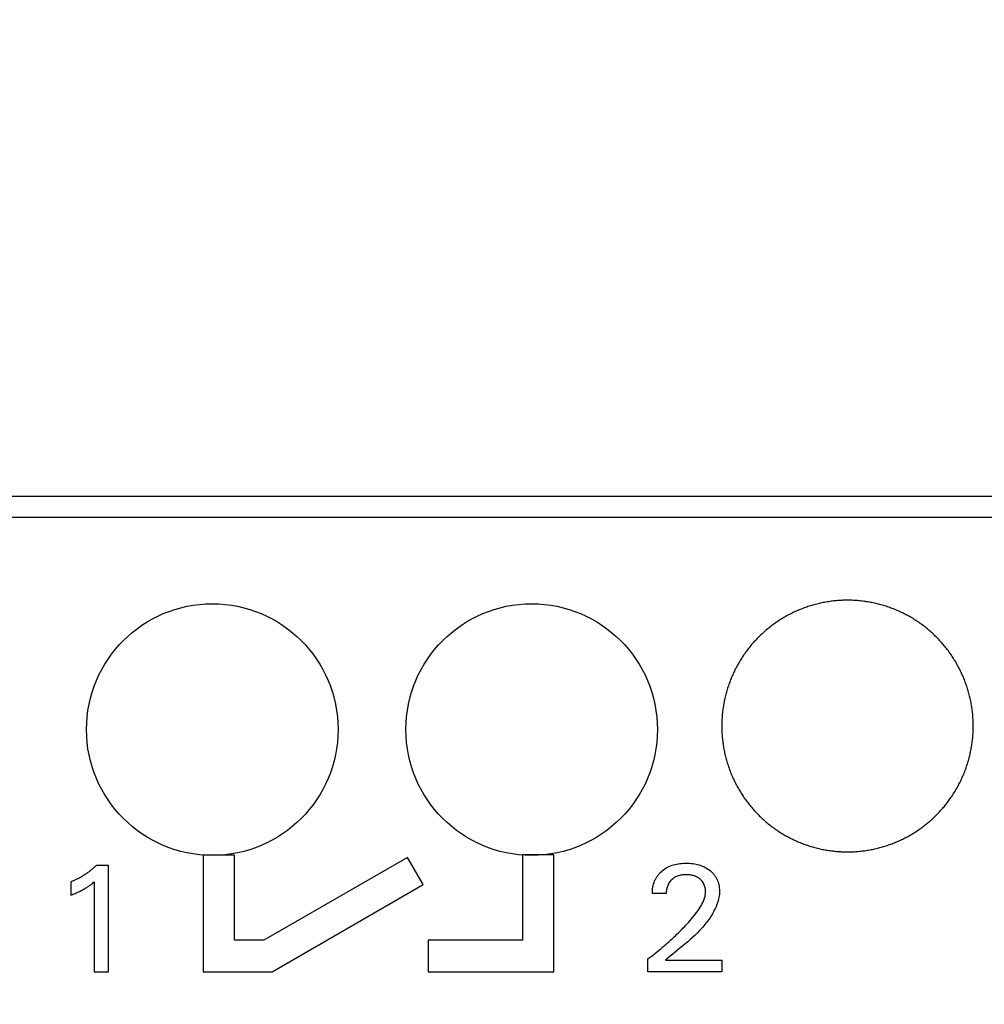
# Model space of a CAD drawing. Extents: x 0 to 420, y 0 to 297.
# Drawn here: x 98 to 113, y 158 to 173 of the extents above; entities that cross this region are included whole.
import ezdxf
from ezdxf.enums import TextEntityAlignment as Align

# ---------------------------------------------------------------- set-up
doc = ezdxf.new("R2010")
doc.units = 0
doc.header["$LTSCALE"] = 23.1
doc.header["$MEASUREMENT"] = 0
for name, color, linetype in [('10000_FRONT', 7, 'CONTINUOUS'), ('10100_DIM_FRONT', 7, 'CONTINUOUS'), ('10500_FRONT_LABELING', 7, 'CONTINUOUS')]:
    doc.layers.add(name, color=color, linetype=linetype)
doc.dimstyles.get("Standard").update_dxf_attribs({"dimtxt": 0.18, "dimasz": 0.18, "dimexe": 0.18, "dimexo": 0.0625, "dimgap": 0.09, "dimtad": 0, "dimtih": 1, "dimtoh": 1, "dimdec": 4, "dimzin": 0, "dimdsep": 46, "dimtxsty": 'Standard', "dimcen": 0.09, "dimadec": 0, "dimazin": 0, "dimtfac": 1, "dimtdec": 4, "dimtofl": 0, "dimtmove": 0, "dimatfit": 3, "dimfxl": 1, "dimtolj": 1, "dimtzin": 0, "dimarcsym": 0})

# ---------------------------------------------------------------- blocks, each defined once
blk = doc.blocks.new('*D1')
at = {"layer": '10100_DIM_FRONT', "linetype": 'Continuous'}
for p, q in [((161.977533, 187.833527), (161.977533, 124.539487)), ((82.477533, 147.384527), (82.477533, 124.539487)), ((82.477533, 126.539487), (122.227533, 126.539487)), ((161.977533, 126.539487), (122.227533, 126.539487))]:
    blk.add_line(p, q, dxfattribs=at)
for points in [[(85.977533, 127.039487), (82.477533, 126.539487), (85.977533, 126.039487)], [(158.477533, 126.039487), (161.977533, 126.539487), (158.477533, 127.039487)]]:
    blk.add_solid(points, dxfattribs=at)
at = {"layer": '10100_DIM_FRONT', "linetype": 'Continuous', "width": 0.902256}
blk.add_text('79,5', height=3.5, dxfattribs=at).set_placement((118.396875, 127.414487), (128.396875, 127.414487), align=Align.FIT)

msp = doc.modelspace()

# ---------------------------------------------------------------- linework, layer by layer
at = {"layer": '10000_FRONT', "color": 7, "linetype": 'Continuous'}
for p, q in [((90.47753, 165.68707), (161.97753, 165.68707)), ((90.47753, 165.35406), (161.97753, 165.35406)), ((100.74009, 159.9816), (100.74009, 158.12803)), ((101.23678, 159.9816), (100.74009, 159.9816)), ((101.23678, 158.62901), (101.23678, 159.9816)), ((105.81773, 159.98806), (105.81773, 158.62809)), ((106.31774, 159.98806), (105.81773, 159.98806)), ((106.31774, 158.12802), (106.31774, 159.98806)), ((103.98721, 159.94654), (101.70277, 158.62901)), ((104.23704, 159.51336), (103.98721, 159.94654)), ((101.83507, 158.12803), (104.23704, 159.51336)), ((101.70277, 158.62901), (101.23678, 158.62901)), ((104.31798, 158.62809), (104.31798, 158.12802)), ((105.81773, 158.62809), (104.31798, 158.62809)), ((100.74009, 158.12803), (101.83507, 158.12803)), ((104.31798, 158.12802), (106.31774, 158.12802))]:
    msp.add_line(p, q, dxfattribs=at)
for points in [[(112.98753, 162.03453), (112.98742, 162.05568), (112.98708, 162.0768), (112.98652, 162.09787), (112.98574, 162.11891), (112.98474, 162.13991), (112.98352, 162.16088), (112.98208, 162.18181), (112.98042, 162.2027), (112.97855, 162.22356), (112.97646, 162.24438), (112.97416, 162.26516), (112.97165, 162.2859), (112.96892, 162.30661), (112.96598, 162.32729), (112.96282, 162.34793), (112.95944, 162.36853), (112.95585, 162.38909), (112.95204, 162.40962), (112.94802, 162.43011), (112.94378, 162.45056), (112.93933, 162.47098), (112.93467, 162.49137), (112.92978, 162.51171), (112.92469, 162.53202), (112.91937, 162.55229), (112.91383, 162.57253), (112.90808, 162.59273), (112.90211, 162.61289), (112.89591, 162.63301), (112.88949, 162.65311), (112.88285, 162.67316), (112.87599, 162.69316), (112.86891, 162.7131), (112.86163, 162.73295), (112.85415, 162.75268), (112.84648, 162.77231), (112.83861, 162.79183), (112.83055, 162.81124), (112.82229, 162.83055), (112.81384, 162.84974), (112.80519, 162.86883), (112.79635, 162.88781), (112.78732, 162.90669), (112.7781, 162.92546), (112.76868, 162.94412), (112.75908, 162.96268), (112.74929, 162.98114), (112.7393, 162.99949), (112.72913, 163.01774), (112.71877, 163.03588), (112.70822, 163.05392), (112.69748, 163.07185), (112.68654, 163.08967), (112.67542, 163.10739), (112.6641, 163.125), (112.65258, 163.1425), (112.64087, 163.1599), (112.62897, 163.17719), (112.61688, 163.19438), (112.60459, 163.21145), (112.5921, 163.22842), (112.57942, 163.24529), (112.56653, 163.26205), (112.55346, 163.27869), (112.5402, 163.2952), (112.52677, 163.31155), (112.51319, 163.32774), (112.49947, 163.34377), (112.48559, 163.35962), (112.47156, 163.37531), (112.45739, 163.39083), (112.44307, 163.40618), (112.4286, 163.42137), (112.41398, 163.4364), (112.39922, 163.45126), (112.38431, 163.46596), (112.36926, 163.4805), (112.35407, 163.49487), (112.33873, 163.50908), (112.32324, 163.52313), (112.30761, 163.53702), (112.29183, 163.55074), (112.27591, 163.56429), (112.25984, 163.57769), (112.24362, 163.59091), (112.22726, 163.60398), (112.21075, 163.61688), (112.19409, 163.62961), (112.17728, 163.64218), (112.16033, 163.65458), (112.14323, 163.66682), (112.12599, 163.67889), (112.10859, 163.6908), (112.09105, 163.70254), (112.07334, 163.71411), (112.05548, 163.72551), (112.0375, 163.73673), (112.01941, 163.74775), (112.00123, 163.75856), (111.98296, 163.76917), (111.9646, 163.77957), (111.94616, 163.78976), (111.92764, 163.79975), (111.90903, 163.80954), (111.89034, 163.81912), (111.87157, 163.8285), (111.85271, 163.83768), (111.83377, 163.84665), (111.81475, 163.85542), (111.79564, 163.86399), (111.77645, 163.87235), (111.75718, 163.88051), (111.73782, 163.88846), (111.71838, 163.89621), (111.69886, 163.90376), (111.67925, 163.91111), (111.65956, 163.91826), (111.63979, 163.9252), (111.61993, 163.93193), (111.59999, 163.93847), (111.57997, 163.94479), (111.55986, 163.95091), (111.53966, 163.95683), (111.51938, 163.96253), (111.49902, 163.96803), (111.47857, 163.97332), (111.45803, 163.97841), (111.4374, 163.98328), (111.41671, 163.98794), (111.39597, 163.99238), (111.37522, 163.99659), (111.35446, 164.00058), (111.33368, 164.00434), (111.3129, 164.00787), (111.2921, 164.01118), (111.2713, 164.01426), (111.25048, 164.01713), (111.22965, 164.01977), (111.20881, 164.0222), (111.18796, 164.0244), (111.16709, 164.0264), (111.14622, 164.02817), (111.12534, 164.02973), (111.10444, 164.03107), (111.08353, 164.0322), (111.06262, 164.0331), (111.04169, 164.03378), (111.02075, 164.03425), (110.9998, 164.03449), (110.97884, 164.03451), (110.95786, 164.03431), (110.93688, 164.03389), (110.91588, 164.03325), (110.89488, 164.03239), (110.87386, 164.03131), (110.85283, 164.03), (110.83179, 164.02848), (110.81074, 164.02672), (110.78967, 164.02474), (110.7686, 164.02253), (110.74753, 164.02009), (110.72648, 164.01743), (110.70549, 164.01456), (110.68457, 164.01146), (110.66372, 164.00815), (110.64293, 164.00462), (110.62221, 164.00088), (110.60154, 163.99693), (110.58094, 163.99276), (110.56041, 163.98839), (110.53993, 163.9838), (110.51952, 163.979), (110.49917, 163.97398), (110.47889, 163.96876), (110.45866, 163.96333), (110.4385, 163.95768), (110.4184, 163.95183), (110.39837, 163.94577), (110.37839, 163.9395), (110.35848, 163.93302), (110.33863, 163.92633), (110.31884, 163.91942), (110.29911, 163.91231), (110.27945, 163.90498), (110.25985, 163.89745), (110.24031, 163.8897), (110.22084, 163.88173), (110.20142, 163.87356), (110.18208, 163.86516), (110.1628, 163.85655), (110.14358, 163.84773), (110.12442, 163.83868), (110.10533, 163.82942), (110.08636, 163.81997), (110.06751, 163.81033), (110.0488, 163.80051), (110.03021, 163.7905), (110.01176, 163.78032), (109.99344, 163.76995)], [(109.99344, 163.76995), (109.97524, 163.75941), (109.95718, 163.74869), (109.93925, 163.73778), (109.92145, 163.7267), (109.90377, 163.71544), (109.88623, 163.704), (109.86881, 163.69238), (109.85152, 163.68058), (109.83436, 163.66861), (109.81733, 163.65646), (109.80042, 163.64413), (109.78365, 163.63163), (109.767, 163.61894), (109.75048, 163.60608), (109.73409, 163.59304), (109.71783, 163.57982), (109.7017, 163.56643), (109.68569, 163.55285), (109.66982, 163.53909), (109.65408, 163.52515), (109.63847, 163.51104), (109.62299, 163.49674), (109.60764, 163.48225), (109.59242, 163.46759), (109.57734, 163.45275), (109.56239, 163.43773), (109.54762, 163.42255), (109.53302, 163.40724), (109.51861, 163.39179), (109.50438, 163.37622), (109.49035, 163.36052), (109.47649, 163.3447), (109.46281, 163.32875), (109.44932, 163.31268), (109.436, 163.29648), (109.42286, 163.28016), (109.4099, 163.26371), (109.39712, 163.24714), (109.38451, 163.23044), (109.37209, 163.21362), (109.35985, 163.19667), (109.34778, 163.1796), (109.3359, 163.1624), (109.3242, 163.14508), (109.31268, 163.12763), (109.30134, 163.11005), (109.29017, 163.09235), (109.27919, 163.07453), (109.26839, 163.05658), (109.25776, 163.0385), (109.24732, 163.0203), (109.23706, 163.00197), (109.22699, 162.98351), (109.2171, 162.96493), (109.20739, 162.94621), (109.19787, 162.92737), (109.18853, 162.9084), (109.17938, 162.8893), (109.17044, 162.87011), (109.16171, 162.85086), (109.1532, 162.83155), (109.14491, 162.81217), (109.13683, 162.79274), (109.12896, 162.77325), (109.12132, 162.7537), (109.11388, 162.73409), (109.10666, 162.71442), (109.09965, 162.69469), (109.09285, 162.6749), (109.08627, 162.65505), (109.07989, 162.63514), (109.07372, 162.61518), (109.06776, 162.59516), (109.062, 162.57507), (109.05646, 162.55494), (109.05112, 162.53474), (109.04599, 162.51448), (109.04108, 162.49417), (109.03637, 162.47379), (109.03188, 162.45336), (109.0276, 162.43287), (109.02354, 162.41232), (109.01968, 162.3917), (109.01604, 162.37103), (109.01261, 162.3503), (109.00939, 162.32951), (109.00639, 162.30866), (109.00361, 162.28774), (109.00104, 162.26677), (108.99869, 162.24575), (108.99657, 162.22468), (108.99467, 162.2036), (108.99299, 162.18251), (108.99154, 162.1614), (108.99032, 162.14028), (108.98931, 162.11916), (108.98853, 162.09802), (108.98798, 162.07686), (108.98764, 162.0557), (108.98753, 162.03453)], [(108.98753, 162.03453), (108.98764, 162.01392), (108.98796, 161.99335), (108.98849, 161.97282), (108.98923, 161.95232), (108.99018, 161.93186), (108.99134, 161.91143), (108.99271, 161.89104), (108.99428, 161.87068), (108.99606, 161.85036), (108.99804, 161.83007), (109.00022, 161.80982), (109.00261, 161.7896), (109.0052, 161.76942), (109.008, 161.74927), (109.01099, 161.72915), (109.0142, 161.70907), (109.0176, 161.68903), (109.02122, 161.66902), (109.02503, 161.64905), (109.02905, 161.62911), (109.03328, 161.6092), (109.03771, 161.58933), (109.04234, 161.56949), (109.04717, 161.54969), (109.05222, 161.52993), (109.05747, 161.5102), (109.06292, 161.4905), (109.06859, 161.47084), (109.07446, 161.45122), (109.08055, 161.43162), (109.08684, 161.41206), (109.09335, 161.39254), (109.10007, 161.37307), (109.10698, 161.35366), (109.11409, 161.33434), (109.12139, 161.31513), (109.12887, 161.29602), (109.13654, 161.27702), (109.14439, 161.25811), (109.15243, 161.23931), (109.16065, 161.22061), (109.16905, 161.20201), (109.17764, 161.18351), (109.18641, 161.16512), (109.19536, 161.14682), (109.2045, 161.12863), (109.21381, 161.11053), (109.2233, 161.09253), (109.23298, 161.07464), (109.24283, 161.05684), (109.25286, 161.03914), (109.26307, 161.02154), (109.27346, 161.00404), (109.28404, 160.98664), (109.29479, 160.96935), (109.30573, 160.95215), (109.31686, 160.93506), (109.32816, 160.91806), (109.33965, 160.90117), (109.35133, 160.88438), (109.36318, 160.86769), (109.37522, 160.8511), (109.38745, 160.83462), (109.39987, 160.81823), (109.41248, 160.80194), (109.42527, 160.78577), (109.43822, 160.76974), (109.45133, 160.75385), (109.46459, 160.73811), (109.47798, 160.72254), (109.49152, 160.70713), (109.5052, 160.69187), (109.51902, 160.67678), (109.53298, 160.66184), (109.54707, 160.64705), (109.56131, 160.63242), (109.57569, 160.61795), (109.5902, 160.60363), (109.60485, 160.58947), (109.61963, 160.57546), (109.63456, 160.5616), (109.64962, 160.5479), (109.66482, 160.53436), (109.68016, 160.52097), (109.69564, 160.50773), (109.71126, 160.49465), (109.72701, 160.48173), (109.74291, 160.46896), (109.75894, 160.45635), (109.77511, 160.44389), (109.79143, 160.4316), (109.80788, 160.41946), (109.82447, 160.40747), (109.8412, 160.39564), (109.85807, 160.38397), (109.87509, 160.37246), (109.89224, 160.36111), (109.90954, 160.34992), (109.92698, 160.33889), (109.94456, 160.32803), (109.96222, 160.31737), (109.97996, 160.30691), (109.99778, 160.29664), (110.01568, 160.28658), (110.03366, 160.2767), (110.05173, 160.26702), (110.06987, 160.25753), (110.08808, 160.24823), (110.10638, 160.23913), (110.12476, 160.23022), (110.14322, 160.2215), (110.16175, 160.21298), (110.18037, 160.20465), (110.19906, 160.19651), (110.21784, 160.18857), (110.23669, 160.18082), (110.25562, 160.17326), (110.27463, 160.16589), (110.29372, 160.15872), (110.31289, 160.15173), (110.33213, 160.14494), (110.35146, 160.13835), (110.37087, 160.13195), (110.39035, 160.12574), (110.40992, 160.11973), (110.42956, 160.11391), (110.44929, 160.10829), (110.4691, 160.10287), (110.48899, 160.09764), (110.50896, 160.09262), (110.52902, 160.08779), (110.54915, 160.08316), (110.56933, 160.07874), (110.58954, 160.07453), (110.60976, 160.07053), (110.63, 160.06675), (110.65024, 160.06318), (110.67049, 160.05983), (110.69075, 160.05669), (110.71102, 160.05377), (110.73131, 160.05105), (110.7516, 160.04854), (110.77191, 160.04624), (110.79222, 160.04414), (110.81255, 160.04225), (110.83288, 160.04056), (110.85323, 160.03908), (110.87359, 160.03781), (110.89395, 160.03674), (110.91433, 160.03588), (110.93472, 160.03523), (110.95511, 160.03479), (110.97552, 160.03456), (110.99594, 160.03454), (111.01637, 160.03473), (111.03681, 160.03513), (111.05726, 160.03573), (111.07772, 160.03655), (111.0982, 160.03757), (111.11868, 160.03881), (111.13917, 160.04026), (111.15967, 160.04193), (111.18019, 160.0438), (111.20072, 160.0459), (111.22125, 160.04821), (111.24176, 160.05073), (111.26222, 160.05346), (111.28263, 160.0564), (111.30297, 160.05955), (111.32324, 160.0629), (111.34346, 160.06645), (111.36362, 160.0702), (111.38371, 160.07416), (111.40375, 160.07832), (111.42373, 160.08267), (111.44365, 160.08723), (111.4635, 160.09199), (111.4833, 160.09695), (111.50304, 160.10211), (111.52272, 160.10747), (111.54234, 160.11303), (111.56191, 160.11878), (111.58141, 160.12474), (111.60085, 160.13089), (111.62024, 160.13725), (111.63956, 160.1438), (111.65883, 160.15055), (111.67803, 160.15751), (111.69718, 160.16466), (111.71627, 160.17202), (111.7353, 160.17957), (111.75426, 160.18733), (111.77317, 160.1953), (111.79202, 160.20346), (111.8108, 160.21184), (111.82952, 160.22041), (111.84819, 160.2292), (111.86679, 160.23819), (111.8853, 160.24737)], [(111.8853, 160.24737), (111.90368, 160.25672), (111.92193, 160.26625), (111.94006, 160.27595), (111.95807, 160.28582), (111.97595, 160.29586), (111.99371, 160.30608), (112.01135, 160.31646), (112.02886, 160.32701), (112.04625, 160.33774), (112.06352, 160.34863), (112.08066, 160.35969), (112.09769, 160.37093), (112.11459, 160.38233), (112.13137, 160.3939), (112.14802, 160.40564), (112.16456, 160.41754), (112.18098, 160.42961), (112.19727, 160.44185), (112.21344, 160.45426), (112.22949, 160.46684), (112.24542, 160.47959), (112.26122, 160.49251), (112.2769, 160.5056), (112.29246, 160.51886), (112.30789, 160.53229), (112.3232, 160.54589), (112.33839, 160.55966), (112.35345, 160.5736), (112.36839, 160.58772), (112.3832, 160.60201), (112.39789, 160.61647), (112.41245, 160.6311), (112.42684, 160.64587), (112.44106, 160.66077), (112.45511, 160.6758), (112.46898, 160.69096), (112.48268, 160.70622), (112.4962, 160.72161), (112.50955, 160.73712), (112.52273, 160.75275), (112.53574, 160.76849), (112.54858, 160.78436), (112.56125, 160.80034), (112.57375, 160.81644), (112.58608, 160.83265), (112.59825, 160.84899), (112.61024, 160.86544), (112.62206, 160.88202), (112.63371, 160.89871), (112.64519, 160.91552), (112.6565, 160.93245), (112.66763, 160.94951), (112.6786, 160.96667), (112.6894, 160.98396), (112.70003, 161.00137), (112.71048, 161.01889), (112.72077, 161.03654), (112.73088, 161.0543), (112.74081, 161.07219), (112.75058, 161.0902), (112.76017, 161.10833), (112.76959, 161.12658), (112.77883, 161.14495), (112.78789, 161.16345), (112.79677, 161.18206), (112.80546, 161.20075), (112.81394, 161.21951), (112.82221, 161.23831), (112.83028, 161.25718), (112.83815, 161.2761), (112.84582, 161.29508), (112.85327, 161.31412), (112.86053, 161.33321), (112.86758, 161.35236), (112.87444, 161.37157), (112.88109, 161.39083), (112.88754, 161.41015), (112.89379, 161.42953), (112.89985, 161.44896), (112.90571, 161.46844), (112.91137, 161.48798), (112.91683, 161.50758), (112.9221, 161.52723), (112.92717, 161.54694), (112.93203, 161.5667), (112.9367, 161.58652), (112.94117, 161.6064), (112.94543, 161.62633), (112.94949, 161.64632), (112.95336, 161.66636), (112.95702, 161.68646), (112.96048, 161.70662), (112.96373, 161.72683), (112.96679, 161.7471), (112.96964, 161.76744), (112.97228, 161.78783), (112.97472, 161.80828), (112.97694, 161.82876), (112.97896, 161.84929), (112.98076, 161.86983), (112.98235, 161.89037), (112.98373, 161.91093), (112.98489, 161.9315), (112.98584, 161.95209), (112.98658, 161.97268), (112.98711, 161.99328), (112.98743, 162.0139), (112.98753, 162.03453)]]:
    msp.add_lwpolyline(points, dxfattribs=at)
for centre in [(100.88389, 161.97921), (105.96389, 161.97921)]:
    msp.add_circle(centre, 2, dxfattribs=at)
at = {"layer": '10500_FRONT_LABELING', "color": 7, "linetype": 'Continuous'}
for p, q in [((99.23389, 159.81957), (99.04112, 159.81957)), ((99.23389, 158.12921), (99.23389, 159.81957)), ((98.63389, 159.55813), (98.63389, 159.34608)), ((99.00618, 159.55692), (99.00618, 158.12921)), ((108.10425, 159.37017), (107.88377, 159.37017)), ((107.81389, 158.12921), (107.81389, 158.33282)), ((108.091, 158.31475), (108.98618, 158.31475)), ((108.98618, 158.31475), (108.98618, 158.12921)), ((99.00618, 158.12921), (99.23389, 158.12921)), ((108.98618, 158.12921), (107.81389, 158.12921))]:
    msp.add_line(p, q, dxfattribs=at)
for points in [[(99.04112, 159.81957), (99.03314, 159.8119), (99.02509, 159.80429), (99.01698, 159.79676), (99.00879, 159.78931), (99.00054, 159.78193), (98.99222, 159.77462), (98.98383, 159.76739), (98.97538, 159.76024), (98.96686, 159.75316), (98.95828, 159.74616), (98.94964, 159.73924), (98.94094, 159.7324), (98.93217, 159.72564), (98.92334, 159.71895), (98.91445, 159.71235), (98.90551, 159.70582), (98.8965, 159.69938), (98.88744, 159.69302), (98.87832, 159.68674), (98.86914, 159.68055), (98.85991, 159.67444), (98.85062, 159.66841), (98.84128, 159.66246), (98.83189, 159.6566), (98.82244, 159.65083), (98.81294, 159.64514), (98.80339, 159.63954), (98.79379, 159.63403), (98.78414, 159.62861), (98.77444, 159.62327), (98.76469, 159.61802), (98.75489, 159.61286), (98.74505, 159.60779), (98.73516, 159.60281), (98.72523, 159.59793), (98.71525, 159.59313), (98.70522, 159.58843), (98.69516, 159.58381), (98.68505, 159.5793), (98.6749, 159.57487), (98.66471, 159.57054), (98.65447, 159.56631), (98.6442, 159.56217), (98.63389, 159.55813)], [(107.88377, 159.37017), (107.88401, 159.39565), (107.88543, 159.42123), (107.88807, 159.44681), (107.89194, 159.4723), (107.89707, 159.49759), (107.9035, 159.52258), (107.91125, 159.54716), (107.92034, 159.57123), (107.92541, 159.58305), (107.93081, 159.5947), (107.93657, 159.60617), (107.94269, 159.61744), (107.94916, 159.62852), (107.95599, 159.63938), (107.96318, 159.65001), (107.97071, 159.66041), (107.97857, 159.67058), (107.98674, 159.6805), (107.99522, 159.69018), (108.00398, 159.69961), (108.02231, 159.71768), (108.04164, 159.73468), (108.06185, 159.75058), (108.08288, 159.76534), (108.10467, 159.77894), (108.12714, 159.79136), (108.15023, 159.80258), (108.17387, 159.81258), (108.19798, 159.8214), (108.22249, 159.82908), (108.24732, 159.83565), (108.2724, 159.84115), (108.29767, 159.84562), (108.32308, 159.84911), (108.3486, 159.85168), (108.3742, 159.8534), (108.39985, 159.85431), (108.42552, 159.85449), (108.45118, 159.85395), (108.4768, 159.85265), (108.50236, 159.85055), (108.52783, 159.8476), (108.55319, 159.84376), (108.57841, 159.83899), (108.60344, 159.83324), (108.6282, 159.82647), (108.65264, 159.81861), (108.67667, 159.80963), (108.70023, 159.79947), (108.72325, 159.78814), (108.74566, 159.77563), (108.76741, 159.76195), (108.78841, 159.74712), (108.8086, 159.73113), (108.81835, 159.72272), (108.82785, 159.71402), (108.83707, 159.70504), (108.846, 159.69578), (108.85462, 159.68624), (108.86292, 159.67643), (108.87086, 159.66635), (108.87845, 159.65599), (108.88566, 159.64537), (108.89248, 159.63449), (108.89892, 159.62337), (108.90497, 159.61203), (108.91065, 159.60048), (108.91595, 159.58875), (108.92086, 159.57685), (108.9254, 159.56479), (108.92957, 159.5526), (108.93335, 159.54029), (108.93676, 159.52788), (108.9398, 159.51537), (108.94479, 159.49013), (108.94834, 159.46466), (108.9505, 159.43905), (108.95129, 159.41338), (108.95075, 159.38774), (108.94894, 159.36218), (108.94591, 159.33672), (108.94174, 159.31138), (108.93647, 159.28619), (108.93018, 159.26116), (108.92292, 159.23633), (108.91476, 159.21171), (108.90576, 159.18732), (108.89599, 159.16319), (108.8855, 159.13935), (108.87436, 159.1158), (108.86263, 159.09258), (108.85038, 159.06971), (108.83763, 159.04719), (108.82442, 159.02502), (108.81076, 159.00319), (108.79666, 158.98168), (108.78214, 158.9605), (108.76721, 158.93962), (108.75189, 158.91904), (108.73619, 158.89876), (108.72014, 158.87875), (108.70374, 158.85902), (108.68701, 158.83955), (108.66998, 158.82033), (108.63503, 158.78261), (108.59901, 158.7458), (108.56206, 158.70981), (108.5243, 158.67456), (108.48585, 158.63999), (108.44683, 158.60602), (108.40738, 158.57257), (108.36762, 158.53956), (108.32767, 158.50693), (108.28765, 158.4746), (108.2477, 158.44249), (108.20793, 158.41052), (108.16848, 158.37863), (108.12946, 158.34673), (108.091, 158.31475)], [(107.81389, 158.33282), (107.84069, 158.35321), (107.86736, 158.37377), (107.8939, 158.39449), (107.92032, 158.41537), (107.9466, 158.43642), (107.97275, 158.45763), (107.99877, 158.47901), (108.02465, 158.50056), (108.05039, 158.52227), (108.07599, 158.54415), (108.10144, 158.5662), (108.12675, 158.58841), (108.1519, 158.6108), (108.17691, 158.63335), (108.20176, 158.65607), (108.22645, 158.67897), (108.25097, 158.70204), (108.27532, 158.72529), (108.2995, 158.74873), (108.3235, 158.77236), (108.3473, 158.79618), (108.37091, 158.82021), (108.3943, 158.84445), (108.41746, 158.86892), (108.44036, 158.89363), (108.46298, 158.9186), (108.48528, 158.94385), (108.50725, 158.96938), (108.52885, 158.99523), (108.55007, 159.02139), (108.57088, 159.0479), (108.59121, 159.07478), (108.61092, 159.10212), (108.62986, 159.12998), (108.64787, 159.15847), (108.65648, 159.17297), (108.6648, 159.18765), (108.67282, 159.20253), (108.6805, 159.21761), (108.68784, 159.23291), (108.69481, 159.24844), (108.70136, 159.26417), (108.70743, 159.28011), (108.71294, 159.29622), (108.71784, 159.31249), (108.72206, 159.3289), (108.72553, 159.34544), (108.72818, 159.36209), (108.72996, 159.37883), (108.73079, 159.39563), (108.73063, 159.41248), (108.72947, 159.42932), (108.72733, 159.44608), (108.7242, 159.4627), (108.72011, 159.47913), (108.71504, 159.49529), (108.70896, 159.51108), (108.70185, 159.5264), (108.69366, 159.54114), (108.68916, 159.54827), (108.68437, 159.55521), (108.67403, 159.56855), (108.66273, 159.58112), (108.65059, 159.59291), (108.63772, 159.60389), (108.6242, 159.61404), (108.61011, 159.62334), (108.5955, 159.63178), (108.58042, 159.63933), (108.56493, 159.64599), (108.54909, 159.65178), (108.53296, 159.65675), (108.51661, 159.66092), (108.50008, 159.66433), (108.48344, 159.66703), (108.46671, 159.66905), (108.44991, 159.67042), (108.43307, 159.67118), (108.4162, 159.67137), (108.39932, 159.671), (108.38248, 159.67004), (108.36569, 159.66842), (108.349, 159.66609), (108.33242, 159.66301), (108.316, 159.65912), (108.29979, 159.6544), (108.28385, 159.64883), (108.26825, 159.64238), (108.25305, 159.63505), (108.23831, 159.62683), (108.22409, 159.61773), (108.21044, 159.60779), (108.19741, 159.59703), (108.18506, 159.58549), (108.17345, 159.5732), (108.16264, 159.5602), (108.1527, 159.54655), (108.1437, 159.53228), (108.13568, 159.51745), (108.12864, 159.50213), (108.12256, 159.48638), (108.1174, 159.47027), (108.11314, 159.45388), (108.10974, 159.43728), (108.10719, 159.42054), (108.10544, 159.40373), (108.10447, 159.38691), (108.10425, 159.37017)], [(98.63389, 159.34608), (98.65126, 159.35296), (98.66859, 159.35997), (98.68587, 159.3671), (98.7031, 159.37437), (98.72026, 159.38181), (98.73735, 159.38942), (98.75434, 159.39722), (98.77124, 159.40522), (98.78803, 159.41345), (98.8047, 159.42191), (98.82124, 159.43063), (98.83765, 159.43961), (98.85389, 159.44887), (98.86998, 159.45841), (98.87795, 159.46329), (98.88588, 159.46824), (98.89376, 159.47327), (98.9016, 159.47837), (98.90938, 159.48355), (98.91711, 159.48881), (98.92479, 159.49414), (98.93241, 159.49955), (98.93998, 159.50503), (98.94751, 159.51057), (98.96241, 159.52186), (98.97714, 159.53338), (98.99172, 159.54507), (99.00618, 159.55692)]]:
    msp.add_lwpolyline(points, dxfattribs=at)

# ---------------------------------------------------------------- dimensions: what is measured, and where the dimension line sits
at = {"layer": '10100_DIM_FRONT', "linetype": 'Continuous'}
dim = msp.add_linear_dim(base=(161.97753, 126.53949), p1=(82.47753, 147.38453), p2=(161.97753, 187.83353), dimstyle='Standard', dxfattribs=at)
dim.commit()
dim.dimension.update_dxf_attribs({"geometry": '*D1', "text_midpoint": (123.39687, 129.16449), "dimtype": 128})

doc.saveas('drawing.dxf')
